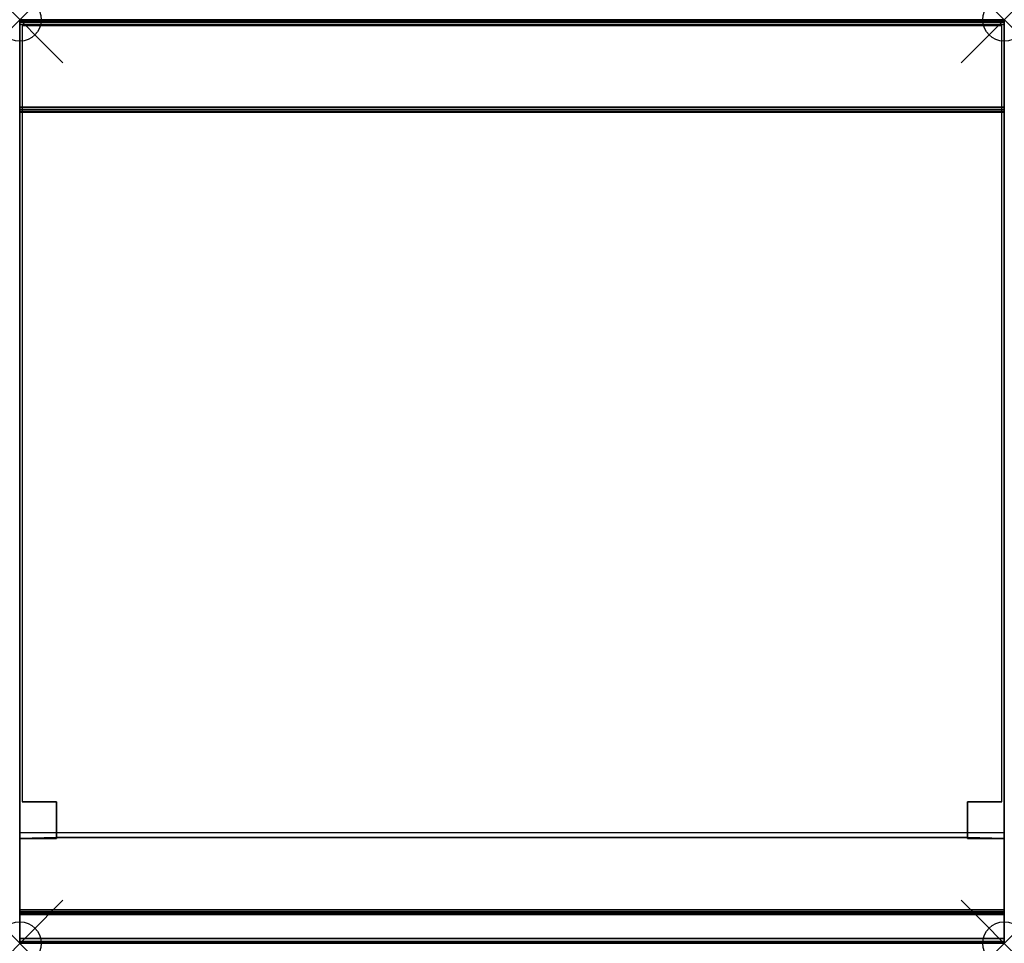
# Model space of a CAD drawing. Units: millimetres. Extents: x 0 to 800, y -750 to 0.
import ezdxf

# ---------------------------------------------------------------- set-up
doc = ezdxf.new("R2010")
doc.units = ezdxf.units.MM
doc.header["$PDMODE"] = 35
doc.header["$PDSIZE"] = 35
doc.linetypes.add('CONTINUA', pattern=[0])
for name, color, linetype in [('200-EquipBorder-2d', 9, 'CONTINUA'), ('200-EquipInternal-2d', 252, 'CONTINUA'), ('200-EquipSteel-3d', 9, 'CONTINUA')]:
    doc.layers.add(name, color=color, linetype=linetype)
doc.layers.add('200-insPoint-3D', color=3, linetype='CONTINUA', plot=False)

msp = doc.modelspace()

# ---------------------------------------------------------------- linework, layer by layer
at = {"layer": '200-EquipBorder-2d'}
msp.add_lwpolyline([(0, 0), (800, 0), (800, -750), (0, -750)], close=True, dxfattribs=at)
at = {"layer": '200-EquipInternal-2d'}
msp.add_line((0, -75), (800, -75), dxfattribs=at)
at = {"layer": '200-EquipSteel-3d'}
for points in [[(800, 0, 914), (800, 0, 840), (0, 0, 840), (0, 0, 914)], [(800, -0.54, 916), (800, 0, 914), (0, 0, 914), (0, -0.54, 916)], [(800, 0, 840), (800, 0, 150), (0, 0, 150), (0, 0, 840)], [(0, -665, 840), (0, -665, 150), (0, 0, 150), (0, 0, 840)], [(800, 0, 840), (800, 0, 150), (800, -665, 150), (800, -665, 840)], [(800, -2, 917.46), (800, -0.54, 916), (0, -0.54, 916), (0, -2, 917.46)], [(800, -4, 918), (800, -2, 917.46), (0, -2, 917.46), (0, -4, 918)], [(800, -71, 918), (800, -4, 918), (0, -4, 918), (0, -71, 918)], [(800, -73, 917.46), (800, -71, 918), (0, -71, 918), (0, -73, 917.46)], [(800, -74.46, 916), (800, -73, 917.46), (0, -73, 917.46), (0, -74.46, 916)], [(800, -75, 914), (800, -74.46, 916), (0, -74.46, 916), (0, -75, 914)], [(800, -75, 900), (800, -75, 914), (0, -75, 914), (0, -75, 900)], [(800, -722.85, 900), (800, -75, 900), (0, -75, 900), (0, -722.85, 900)], [(0, -75, 900), (0, -726.5, 897.63), (0, -722.85, 900)], [(800, -722.85, 900), (800, -722.85, 900), (800, -726.5, 897.63), (800, -75, 900)], [(2, -635, 190), (2, -635, 838), (30, -635, 838), (30, -635, 190)], [(30, -635, 190), (30, -635, 838), (30, -665, 840), (30, -664, 190)], [(798, -635, 838), (798, -635, 190), (770, -635, 190), (770, -635, 838)], [(770, -635, 838), (770, -635, 190), (770, -664, 190), (770, -665, 840)], [(800, -660, 840), (800, -746, 840), (0, -746, 840), (0, -660, 840)], [(30, -665, 150), (0, -665, 150), (30, -664, 150)], [(30, -664, 150), (770, -664, 150), (770, -664, 190), (30, -664, 190)], [(30, -665, 840), (30, -665, 150), (30, -664, 190)], [(30, -665, 150), (30, -664, 150), (30, -664, 190)], [(770, -664, 150), (770, -665, 150), (770, -664, 190)], [(770, -665, 150), (770, -665, 840), (770, -664, 190)], [(800, -665, 150), (770, -665, 150), (770, -664, 150)], [(30, -665, 150), (30, -665, 840), (0, -665, 840), (0, -665, 150)], [(770, -665, 840), (770, -665, 150), (800, -665, 150), (800, -665, 840)], [(800, -724.35, 899.71), (800, -722.85, 900), (0, -722.85, 900), (0, -724.35, 899.71)], [(0, -724.35, 899.71), (0, -722.85, 900), (0, -725.63, 898.88)], [(0, -725.63, 898.88), (0, -722.85, 900), (0, -726.5, 897.63)], [(800, -725.63, 898.88), (800, -724.35, 899.71), (0, -724.35, 899.71), (0, -725.63, 898.88)], [(800, -726.5, 897.63), (800, -725.63, 898.88), (0, -725.63, 898.88), (0, -726.5, 897.63)], [(800, -749.65, 845.63), (800, -726.5, 897.63), (0, -726.5, 897.63), (0, -749.65, 845.63)], [(800, -725.63, 898.88), (800, -725.63, 898.88), (800, -722.85, 900), (800, -724.35, 899.71)], [(800, -726.5, 897.63), (800, -726.5, 897.63), (800, -722.85, 900), (800, -725.63, 898.88)], [(800, -746, 840), (800, -748.46, 840.85), (0, -748.46, 840.85), (0, -746, 840)], [(0, -746, 840), (0, -748.46, 840.85), (0, -749.88, 843.03)], [(800, -748.46, 840.85), (800, -749.88, 843.03), (0, -749.88, 843.03), (0, -748.46, 840.85)], [(800, -749.88, 843.03), (800, -749.65, 845.63), (0, -749.65, 845.63), (0, -749.88, 843.03)], [(800, -749.88, 843.03), (800, -749.88, 843.03), (800, -748.46, 840.85), (800, -746, 840)]]:
    msp.add_3dface(points, dxfattribs=at)
for points, invisible_edges in [([(0, -0.54, 916), (0, 0, 914), (0, -75, 900), (0, -75, 914)], 10), ([(0, 0, 914), (0, 0, 840), (0, -75, 900)], 10), ([(0, 0, 840), (0, -746, 840), (0, -749.88, 843.03), (0, -749.65, 845.63)], 8), ([(0, 0, 840), (0, -749.65, 845.63), (0, -726.5, 897.63), (0, -75, 900)], 9), ([(0, -665, 150), (0, 0, 150), (30, -664, 150)], 2), ([(0, 0, 150), (800, 0, 150), (800, -665, 150), (770, -664, 150)], 8), ([(0, 0, 150), (770, -664, 150), (30, -664, 150)], 9), ([(800, -75, 914), (800, -75, 900), (800, 0, 914), (800, -0.54, 916)], 10), ([(800, -75, 900), (800, -75, 900), (800, 0, 840), (800, 0, 914)], 10), ([(800, -749.65, 845.63), (800, -749.88, 843.03), (800, -746, 840), (800, 0, 840)], 8), ([(800, -75, 900), (800, -726.5, 897.63), (800, -749.65, 845.63), (800, 0, 840)], 12), ([(0, -2, 917.46), (0, -0.54, 916), (0, -75, 914), (0, -74.46, 916)], 10), ([(0, -4, 918), (0, -2, 917.46), (0, -73, 917.46)], 10), ([(0, -2, 917.46), (0, -74.46, 916), (0, -73, 917.46)], 9), ([(0, -71, 918), (0, -4, 918), (0, -73, 917.46)], 2), ([(770, -635, 190), (798, -635, 190), (798, -5, 190), (2, -5, 190)], 8), ([(770, -635, 190), (2, -5, 190), (30, -635, 190)], 11), ([(2, -5, 190), (2, -635, 190), (30, -635, 190)], 8), ([(800, -74.46, 916), (800, -75, 914), (800, -0.54, 916), (800, -2, 917.46)], 10), ([(800, -73, 917.46), (800, -73, 917.46), (800, -2, 917.46), (800, -4, 918)], 10), ([(800, -73, 917.46), (800, -73, 917.46), (800, -74.46, 916), (800, -2, 917.46)], 12), ([(800, -73, 917.46), (800, -73, 917.46), (800, -4, 918), (800, -71, 918)], 2), ([(30, -664, 190), (770, -664, 190), (770, -635, 190), (30, -635, 190)], 4)]:
    msp.add_3dface(points, dxfattribs=dict(at, invisible_edges=invisible_edges))
at = {"layer": '200-insPoint-3D'}
for p in [(0, 0), (800, 0), (0, -750), (800, -750)]:
    msp.add_point(p, dxfattribs=at)

doc.saveas('drawing.dxf')
